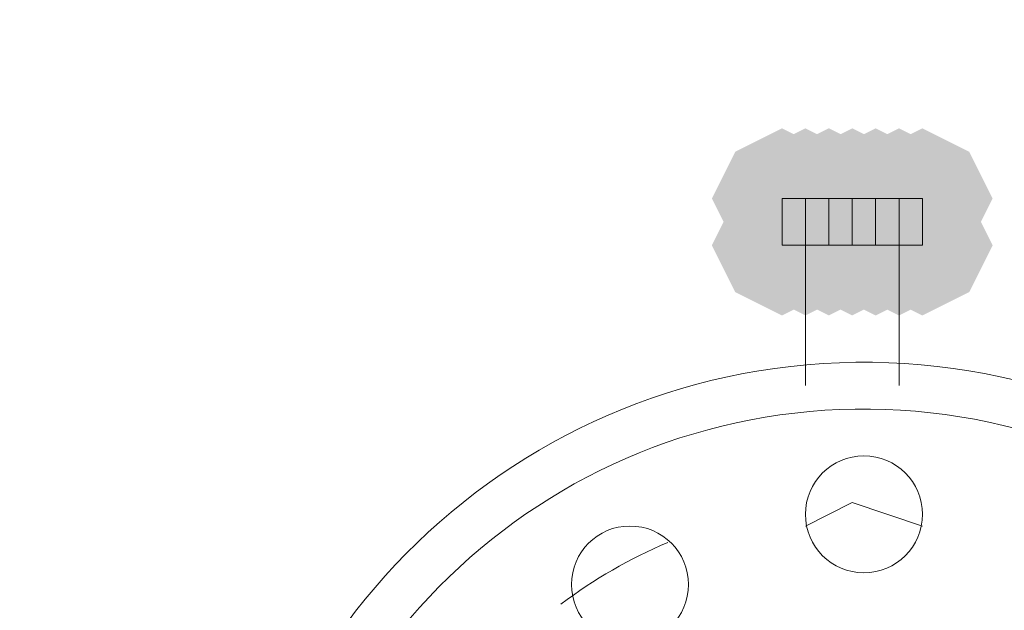
# Model space of a CAD drawing. Units: inches. Extents: x 159 to 286, y 38 to 228.
# Drawn here: x 162 to 165, y 87 to 88 of the extents above; entities that cross this region are included whole.
import ezdxf

# ---------------------------------------------------------------- set-up
doc = ezdxf.new("R2010")
doc.units = ezdxf.units.IN
doc.header["$MEASUREMENT"] = 0
doc.layers.add('PDF_0', color=7, linetype='Continuous')

msp = doc.modelspace()

# ---------------------------------------------------------------- hatches: boundary and pattern name
at = {"layer": 'PDF_0', "transparency": 33554559}
for points in [[(164.1803, 87.6878), (164.131, 87.7864), (164.0323, 87.8357), (163.9337, 87.7864), (163.8844, 87.6878), (163.9337, 87.5891), (164.0323, 87.5398), (164.131, 87.5891)], [(164.1803, 87.6878), (164.131, 87.7864), (164.0323, 87.8357), (163.9337, 87.7864), (163.8844, 87.6878), (163.9337, 87.5891), (164.0323, 87.5398), (164.131, 87.5891)], [(164.1803, 87.6878), (164.131, 87.7864), (164.0323, 87.8357), (163.9337, 87.7864), (163.8844, 87.6878), (163.9337, 87.5891), (164.0323, 87.5398), (164.131, 87.5891)], [(164.1803, 87.6878), (164.131, 87.7864), (164.0323, 87.8357), (163.9337, 87.7864), (163.8844, 87.6878), (163.9337, 87.5891), (164.0323, 87.5398), (164.131, 87.5891)], [(164.1803, 87.6878), (164.131, 87.7864), (164.0323, 87.8357), (163.9337, 87.7864), (163.8844, 87.6878), (163.9337, 87.5891), (164.0323, 87.5398), (164.131, 87.5891)], [(164.1803, 87.6878), (164.131, 87.7864), (164.0323, 87.8357), (163.9337, 87.7864), (163.8844, 87.6878), (163.9337, 87.5891), (164.0323, 87.5398), (164.131, 87.5891)], [(164.1803, 87.6878), (164.131, 87.7864), (164.0323, 87.8357), (163.9337, 87.7864), (163.8844, 87.6878), (163.9337, 87.5891), (164.0323, 87.5398), (164.131, 87.5891)], [(164.1803, 87.6878), (164.131, 87.7864), (164.0323, 87.8357), (163.9337, 87.7864), (163.8844, 87.6878), (163.9337, 87.5891), (164.0323, 87.5398), (164.131, 87.5891)], [(164.1803, 87.6878), (164.131, 87.7864), (164.0323, 87.8357), (163.9337, 87.7864), (163.8844, 87.6878), (163.9337, 87.5891), (164.0323, 87.5398), (164.131, 87.5891)], [(164.2296, 87.6878), (164.1803, 87.7864), (164.0817, 87.8357), (163.983, 87.7864), (163.9337, 87.6878), (163.983, 87.5891), (164.0817, 87.5398), (164.1803, 87.5891)], [(164.2296, 87.6878), (164.1803, 87.7864), (164.0817, 87.8357), (163.983, 87.7864), (163.9337, 87.6878), (163.983, 87.5891), (164.0817, 87.5398), (164.1803, 87.5891)], [(164.2296, 87.6878), (164.1803, 87.7864), (164.0817, 87.8357), (163.983, 87.7864), (163.9337, 87.6878), (163.983, 87.5891), (164.0817, 87.5398), (164.1803, 87.5891)], [(164.2296, 87.6878), (164.1803, 87.7864), (164.0817, 87.8357), (163.983, 87.7864), (163.9337, 87.6878), (163.983, 87.5891), (164.0817, 87.5398), (164.1803, 87.5891)], [(164.2296, 87.6878), (164.1803, 87.7864), (164.0817, 87.8357), (163.983, 87.7864), (163.9337, 87.6878), (163.983, 87.5891), (164.0817, 87.5398), (164.1803, 87.5891)], [(164.2296, 87.6878), (164.1803, 87.7864), (164.0817, 87.8357), (163.983, 87.7864), (163.9337, 87.6878), (163.983, 87.5891), (164.0817, 87.5398), (164.1803, 87.5891)], [(164.2296, 87.6878), (164.1803, 87.7864), (164.0817, 87.8357), (163.983, 87.7864), (163.9337, 87.6878), (163.983, 87.5891), (164.0817, 87.5398), (164.1803, 87.5891)], [(164.2296, 87.6878), (164.1803, 87.7864), (164.0817, 87.8357), (163.983, 87.7864), (163.9337, 87.6878), (163.983, 87.5891), (164.0817, 87.5398), (164.1803, 87.5891)], [(164.2789, 87.6878), (164.2296, 87.7864), (164.131, 87.8357), (164.0323, 87.7864), (163.983, 87.6878), (164.0323, 87.5891), (164.131, 87.5398), (164.2296, 87.5891)], [(164.2789, 87.6878), (164.2296, 87.7864), (164.131, 87.8357), (164.0323, 87.7864), (163.983, 87.6878), (164.0323, 87.5891), (164.131, 87.5398), (164.2296, 87.5891)], [(164.2789, 87.6878), (164.2296, 87.7864), (164.131, 87.8357), (164.0323, 87.7864), (163.983, 87.6878), (164.0323, 87.5891), (164.131, 87.5398), (164.2296, 87.5891)], [(164.2789, 87.6878), (164.2296, 87.7864), (164.131, 87.8357), (164.0323, 87.7864), (163.983, 87.6878), (164.0323, 87.5891), (164.131, 87.5398), (164.2296, 87.5891)], [(164.2789, 87.6878), (164.2296, 87.7864), (164.131, 87.8357), (164.0323, 87.7864), (163.983, 87.6878), (164.0323, 87.5891), (164.131, 87.5398), (164.2296, 87.5891)], [(164.2789, 87.6878), (164.2296, 87.7864), (164.131, 87.8357), (164.0323, 87.7864), (163.983, 87.6878), (164.0323, 87.5891), (164.131, 87.5398), (164.2296, 87.5891)], [(164.2789, 87.6878), (164.2296, 87.7864), (164.131, 87.8357), (164.0323, 87.7864), (163.983, 87.6878), (164.0323, 87.5891), (164.131, 87.5398), (164.2296, 87.5891)], [(164.2789, 87.6878), (164.2296, 87.7864), (164.131, 87.8357), (164.0323, 87.7864), (163.983, 87.6878), (164.0323, 87.5891), (164.131, 87.5398), (164.2296, 87.5891)], [(164.2789, 87.6878), (164.2296, 87.7864), (164.131, 87.8357), (164.0323, 87.7864), (163.983, 87.6878), (164.0323, 87.5891), (164.131, 87.5398), (164.2296, 87.5891)], [(164.3282, 87.6878), (164.2789, 87.7864), (164.1803, 87.8357), (164.0817, 87.7864), (164.0323, 87.6878), (164.0817, 87.5891), (164.1803, 87.5398), (164.2789, 87.5891)], [(164.3282, 87.6878), (164.2789, 87.7864), (164.1803, 87.8357), (164.0817, 87.7864), (164.0323, 87.6878), (164.0817, 87.5891), (164.1803, 87.5398), (164.2789, 87.5891)], [(164.3282, 87.6878), (164.2789, 87.7864), (164.1803, 87.8357), (164.0817, 87.7864), (164.0323, 87.6878), (164.0817, 87.5891), (164.1803, 87.5398), (164.2789, 87.5891)], [(164.3282, 87.6878), (164.2789, 87.7864), (164.1803, 87.8357), (164.0817, 87.7864), (164.0323, 87.6878), (164.0817, 87.5891), (164.1803, 87.5398), (164.2789, 87.5891)], [(164.3282, 87.6878), (164.2789, 87.7864), (164.1803, 87.8357), (164.0817, 87.7864), (164.0323, 87.6878), (164.0817, 87.5891), (164.1803, 87.5398), (164.2789, 87.5891)], [(164.3282, 87.6878), (164.2789, 87.7864), (164.1803, 87.8357), (164.0817, 87.7864), (164.0323, 87.6878), (164.0817, 87.5891), (164.1803, 87.5398), (164.2789, 87.5891)], [(164.3282, 87.6878), (164.2789, 87.7864), (164.1803, 87.8357), (164.0817, 87.7864), (164.0323, 87.6878), (164.0817, 87.5891), (164.1803, 87.5398), (164.2789, 87.5891)], [(164.3282, 87.6878), (164.2789, 87.7864), (164.1803, 87.8357), (164.0817, 87.7864), (164.0323, 87.6878), (164.0817, 87.5891), (164.1803, 87.5398), (164.2789, 87.5891)], [(164.3776, 87.6878), (164.3282, 87.7864), (164.2296, 87.8357), (164.131, 87.7864), (164.0817, 87.6878), (164.131, 87.5891), (164.2296, 87.5398), (164.3282, 87.5891)], [(164.3776, 87.6878), (164.3282, 87.7864), (164.2296, 87.8357), (164.131, 87.7864), (164.0817, 87.6878), (164.131, 87.5891), (164.2296, 87.5398), (164.3282, 87.5891)], [(164.3776, 87.6878), (164.3282, 87.7864), (164.2296, 87.8357), (164.131, 87.7864), (164.0817, 87.6878), (164.131, 87.5891), (164.2296, 87.5398), (164.3282, 87.5891)], [(164.3776, 87.6878), (164.3282, 87.7864), (164.2296, 87.8357), (164.131, 87.7864), (164.0817, 87.6878), (164.131, 87.5891), (164.2296, 87.5398), (164.3282, 87.5891)], [(164.3776, 87.6878), (164.3282, 87.7864), (164.2296, 87.8357), (164.131, 87.7864), (164.0817, 87.6878), (164.131, 87.5891), (164.2296, 87.5398), (164.3282, 87.5891)], [(164.3776, 87.6878), (164.3282, 87.7864), (164.2296, 87.8357), (164.131, 87.7864), (164.0817, 87.6878), (164.131, 87.5891), (164.2296, 87.5398), (164.3282, 87.5891)], [(164.3776, 87.6878), (164.3282, 87.7864), (164.2296, 87.8357), (164.131, 87.7864), (164.0817, 87.6878), (164.131, 87.5891), (164.2296, 87.5398), (164.3282, 87.5891)], [(164.3776, 87.6878), (164.3282, 87.7864), (164.2296, 87.8357), (164.131, 87.7864), (164.0817, 87.6878), (164.131, 87.5891), (164.2296, 87.5398), (164.3282, 87.5891)], [(164.4269, 87.6878), (164.3776, 87.7864), (164.2789, 87.8357), (164.1803, 87.7864), (164.131, 87.6878), (164.1803, 87.5891), (164.2789, 87.5398), (164.3776, 87.5891)], [(164.4269, 87.6878), (164.3776, 87.7864), (164.2789, 87.8357), (164.1803, 87.7864), (164.131, 87.6878), (164.1803, 87.5891), (164.2789, 87.5398), (164.3776, 87.5891)], [(164.4269, 87.6878), (164.3776, 87.7864), (164.2789, 87.8357), (164.1803, 87.7864), (164.131, 87.6878), (164.1803, 87.5891), (164.2789, 87.5398), (164.3776, 87.5891)], [(164.4269, 87.6878), (164.3776, 87.7864), (164.2789, 87.8357), (164.1803, 87.7864), (164.131, 87.6878), (164.1803, 87.5891), (164.2789, 87.5398), (164.3776, 87.5891)], [(164.4269, 87.6878), (164.3776, 87.7864), (164.2789, 87.8357), (164.1803, 87.7864), (164.131, 87.6878), (164.1803, 87.5891), (164.2789, 87.5398), (164.3776, 87.5891)], [(164.4269, 87.6878), (164.3776, 87.7864), (164.2789, 87.8357), (164.1803, 87.7864), (164.131, 87.6878), (164.1803, 87.5891), (164.2789, 87.5398), (164.3776, 87.5891)], [(164.4269, 87.6878), (164.3776, 87.7864), (164.2789, 87.8357), (164.1803, 87.7864), (164.131, 87.6878), (164.1803, 87.5891), (164.2789, 87.5398), (164.3776, 87.5891)], [(164.4269, 87.6878), (164.3776, 87.7864), (164.2789, 87.8357), (164.1803, 87.7864), (164.131, 87.6878), (164.1803, 87.5891), (164.2789, 87.5398), (164.3776, 87.5891)], [(164.4762, 87.6878), (164.4269, 87.7864), (164.3282, 87.8357), (164.2296, 87.7864), (164.1803, 87.6878), (164.2296, 87.5891), (164.3282, 87.5398), (164.4269, 87.5891)], [(164.4762, 87.6878), (164.4269, 87.7864), (164.3282, 87.8357), (164.2296, 87.7864), (164.1803, 87.6878), (164.2296, 87.5891), (164.3282, 87.5398), (164.4269, 87.5891)], [(164.4762, 87.6878), (164.4269, 87.7864), (164.3282, 87.8357), (164.2296, 87.7864), (164.1803, 87.6878), (164.2296, 87.5891), (164.3282, 87.5398), (164.4269, 87.5891)], [(164.4762, 87.6878), (164.4269, 87.7864), (164.3282, 87.8357), (164.2296, 87.7864), (164.1803, 87.6878), (164.2296, 87.5891), (164.3282, 87.5398), (164.4269, 87.5891)], [(164.4762, 87.6878), (164.4269, 87.7864), (164.3282, 87.8357), (164.2296, 87.7864), (164.1803, 87.6878), (164.2296, 87.5891), (164.3282, 87.5398), (164.4269, 87.5891)], [(164.4762, 87.6878), (164.4269, 87.7864), (164.3282, 87.8357), (164.2296, 87.7864), (164.1803, 87.6878), (164.2296, 87.5891), (164.3282, 87.5398), (164.4269, 87.5891)], [(164.4762, 87.6878), (164.4269, 87.7864), (164.3282, 87.8357), (164.2296, 87.7864), (164.1803, 87.6878), (164.2296, 87.5891), (164.3282, 87.5398), (164.4269, 87.5891)], [(164.4762, 87.6878), (164.4269, 87.7864), (164.3282, 87.8357), (164.2296, 87.7864), (164.1803, 87.6878), (164.2296, 87.5891), (164.3282, 87.5398), (164.4269, 87.5891)], [(164.4762, 87.6878), (164.4269, 87.7864), (164.3282, 87.8357), (164.2296, 87.7864), (164.1803, 87.6878), (164.2296, 87.5891), (164.3282, 87.5398), (164.4269, 87.5891)], [(164.4762, 87.6878), (164.4269, 87.7864), (164.3282, 87.8357), (164.2296, 87.7864), (164.1803, 87.6878), (164.2296, 87.5891), (164.3282, 87.5398), (164.4269, 87.5891)], [(164.4762, 87.6878), (164.4269, 87.7864), (164.3282, 87.8357), (164.2296, 87.7864), (164.1803, 87.6878), (164.2296, 87.5891), (164.3282, 87.5398), (164.4269, 87.5891)], [(164.4762, 87.6878), (164.4269, 87.7864), (164.3282, 87.8357), (164.2296, 87.7864), (164.1803, 87.6878), (164.2296, 87.5891), (164.3282, 87.5398), (164.4269, 87.5891)], [(164.4762, 87.6878), (164.4269, 87.7864), (164.3282, 87.8357), (164.2296, 87.7864), (164.1803, 87.6878), (164.2296, 87.5891), (164.3282, 87.5398), (164.4269, 87.5891)], [(164.1803, 87.5891), (164.131, 87.6878), (164.0323, 87.7371), (163.9337, 87.6878), (163.8844, 87.5891), (163.9337, 87.4905), (164.0323, 87.4412), (164.131, 87.4905)], [(164.1803, 87.5891), (164.131, 87.6878), (164.0323, 87.7371), (163.9337, 87.6878), (163.8844, 87.5891), (163.9337, 87.4905), (164.0323, 87.4412), (164.131, 87.4905)], [(164.1803, 87.5891), (164.131, 87.6878), (164.0323, 87.7371), (163.9337, 87.6878), (163.8844, 87.5891), (163.9337, 87.4905), (164.0323, 87.4412), (164.131, 87.4905)], [(164.1803, 87.5891), (164.131, 87.6878), (164.0323, 87.7371), (163.9337, 87.6878), (163.8844, 87.5891), (163.9337, 87.4905), (164.0323, 87.4412), (164.131, 87.4905)], [(164.1803, 87.5891), (164.131, 87.6878), (164.0323, 87.7371), (163.9337, 87.6878), (163.8844, 87.5891), (163.9337, 87.4905), (164.0323, 87.4412), (164.131, 87.4905)], [(164.1803, 87.5891), (164.131, 87.6878), (164.0323, 87.7371), (163.9337, 87.6878), (163.8844, 87.5891), (163.9337, 87.4905), (164.0323, 87.4412), (164.131, 87.4905)], [(164.1803, 87.5891), (164.131, 87.6878), (164.0323, 87.7371), (163.9337, 87.6878), (163.8844, 87.5891), (163.9337, 87.4905), (164.0323, 87.4412), (164.131, 87.4905)], [(164.1803, 87.5891), (164.131, 87.6878), (164.0323, 87.7371), (163.9337, 87.6878), (163.8844, 87.5891), (163.9337, 87.4905), (164.0323, 87.4412), (164.131, 87.4905)], [(164.1803, 87.5891), (164.131, 87.6878), (164.0323, 87.7371), (163.9337, 87.6878), (163.8844, 87.5891), (163.9337, 87.4905), (164.0323, 87.4412), (164.131, 87.4905)], [(164.2296, 87.5891), (164.1803, 87.6878), (164.0817, 87.7371), (163.983, 87.6878), (163.9337, 87.5891), (163.983, 87.4905), (164.0817, 87.4412), (164.1803, 87.4905)], [(164.2296, 87.5891), (164.1803, 87.6878), (164.0817, 87.7371), (163.983, 87.6878), (163.9337, 87.5891), (163.983, 87.4905), (164.0817, 87.4412), (164.1803, 87.4905)], [(164.2296, 87.5891), (164.1803, 87.6878), (164.0817, 87.7371), (163.983, 87.6878), (163.9337, 87.5891), (163.983, 87.4905), (164.0817, 87.4412), (164.1803, 87.4905)], [(164.2296, 87.5891), (164.1803, 87.6878), (164.0817, 87.7371), (163.983, 87.6878), (163.9337, 87.5891), (163.983, 87.4905), (164.0817, 87.4412), (164.1803, 87.4905)], [(164.2296, 87.5891), (164.1803, 87.6878), (164.0817, 87.7371), (163.983, 87.6878), (163.9337, 87.5891), (163.983, 87.4905), (164.0817, 87.4412), (164.1803, 87.4905)], [(164.2296, 87.5891), (164.1803, 87.6878), (164.0817, 87.7371), (163.983, 87.6878), (163.9337, 87.5891), (163.983, 87.4905), (164.0817, 87.4412), (164.1803, 87.4905)], [(164.2296, 87.5891), (164.1803, 87.6878), (164.0817, 87.7371), (163.983, 87.6878), (163.9337, 87.5891), (163.983, 87.4905), (164.0817, 87.4412), (164.1803, 87.4905)], [(164.2296, 87.5891), (164.1803, 87.6878), (164.0817, 87.7371), (163.983, 87.6878), (163.9337, 87.5891), (163.983, 87.4905), (164.0817, 87.4412), (164.1803, 87.4905)], [(164.2789, 87.5891), (164.2296, 87.6878), (164.131, 87.7371), (164.0323, 87.6878), (163.983, 87.5891), (164.0323, 87.4905), (164.131, 87.4412), (164.2296, 87.4905)], [(164.2789, 87.5891), (164.2296, 87.6878), (164.131, 87.7371), (164.0323, 87.6878), (163.983, 87.5891), (164.0323, 87.4905), (164.131, 87.4412), (164.2296, 87.4905)], [(164.2789, 87.5891), (164.2296, 87.6878), (164.131, 87.7371), (164.0323, 87.6878), (163.983, 87.5891), (164.0323, 87.4905), (164.131, 87.4412), (164.2296, 87.4905)], [(164.2789, 87.5891), (164.2296, 87.6878), (164.131, 87.7371), (164.0323, 87.6878), (163.983, 87.5891), (164.0323, 87.4905), (164.131, 87.4412), (164.2296, 87.4905)], [(164.2789, 87.5891), (164.2296, 87.6878), (164.131, 87.7371), (164.0323, 87.6878), (163.983, 87.5891), (164.0323, 87.4905), (164.131, 87.4412), (164.2296, 87.4905)], [(164.2789, 87.5891), (164.2296, 87.6878), (164.131, 87.7371), (164.0323, 87.6878), (163.983, 87.5891), (164.0323, 87.4905), (164.131, 87.4412), (164.2296, 87.4905)], [(164.2789, 87.5891), (164.2296, 87.6878), (164.131, 87.7371), (164.0323, 87.6878), (163.983, 87.5891), (164.0323, 87.4905), (164.131, 87.4412), (164.2296, 87.4905)], [(164.2789, 87.5891), (164.2296, 87.6878), (164.131, 87.7371), (164.0323, 87.6878), (163.983, 87.5891), (164.0323, 87.4905), (164.131, 87.4412), (164.2296, 87.4905)], [(164.2789, 87.5891), (164.2296, 87.6878), (164.131, 87.7371), (164.0323, 87.6878), (163.983, 87.5891), (164.0323, 87.4905), (164.131, 87.4412), (164.2296, 87.4905)], [(164.3282, 87.5891), (164.2789, 87.6878), (164.1803, 87.7371), (164.0817, 87.6878), (164.0323, 87.5891), (164.0817, 87.4905), (164.1803, 87.4412), (164.2789, 87.4905)], [(164.3282, 87.5891), (164.2789, 87.6878), (164.1803, 87.7371), (164.0817, 87.6878), (164.0323, 87.5891), (164.0817, 87.4905), (164.1803, 87.4412), (164.2789, 87.4905)], [(164.3282, 87.5891), (164.2789, 87.6878), (164.1803, 87.7371), (164.0817, 87.6878), (164.0323, 87.5891), (164.0817, 87.4905), (164.1803, 87.4412), (164.2789, 87.4905)], [(164.3282, 87.5891), (164.2789, 87.6878), (164.1803, 87.7371), (164.0817, 87.6878), (164.0323, 87.5891), (164.0817, 87.4905), (164.1803, 87.4412), (164.2789, 87.4905)], [(164.3282, 87.5891), (164.2789, 87.6878), (164.1803, 87.7371), (164.0817, 87.6878), (164.0323, 87.5891), (164.0817, 87.4905), (164.1803, 87.4412), (164.2789, 87.4905)], [(164.3282, 87.5891), (164.2789, 87.6878), (164.1803, 87.7371), (164.0817, 87.6878), (164.0323, 87.5891), (164.0817, 87.4905), (164.1803, 87.4412), (164.2789, 87.4905)], [(164.3282, 87.5891), (164.2789, 87.6878), (164.1803, 87.7371), (164.0817, 87.6878), (164.0323, 87.5891), (164.0817, 87.4905), (164.1803, 87.4412), (164.2789, 87.4905)], [(164.3282, 87.5891), (164.2789, 87.6878), (164.1803, 87.7371), (164.0817, 87.6878), (164.0323, 87.5891), (164.0817, 87.4905), (164.1803, 87.4412), (164.2789, 87.4905)], [(164.3776, 87.5891), (164.3282, 87.6878), (164.2296, 87.7371), (164.131, 87.6878), (164.0817, 87.5891), (164.131, 87.4905), (164.2296, 87.4412), (164.3282, 87.4905)], [(164.3776, 87.5891), (164.3282, 87.6878), (164.2296, 87.7371), (164.131, 87.6878), (164.0817, 87.5891), (164.131, 87.4905), (164.2296, 87.4412), (164.3282, 87.4905)], [(164.3776, 87.5891), (164.3282, 87.6878), (164.2296, 87.7371), (164.131, 87.6878), (164.0817, 87.5891), (164.131, 87.4905), (164.2296, 87.4412), (164.3282, 87.4905)], [(164.3776, 87.5891), (164.3282, 87.6878), (164.2296, 87.7371), (164.131, 87.6878), (164.0817, 87.5891), (164.131, 87.4905), (164.2296, 87.4412), (164.3282, 87.4905)], [(164.3776, 87.5891), (164.3282, 87.6878), (164.2296, 87.7371), (164.131, 87.6878), (164.0817, 87.5891), (164.131, 87.4905), (164.2296, 87.4412), (164.3282, 87.4905)], [(164.3776, 87.5891), (164.3282, 87.6878), (164.2296, 87.7371), (164.131, 87.6878), (164.0817, 87.5891), (164.131, 87.4905), (164.2296, 87.4412), (164.3282, 87.4905)], [(164.3776, 87.5891), (164.3282, 87.6878), (164.2296, 87.7371), (164.131, 87.6878), (164.0817, 87.5891), (164.131, 87.4905), (164.2296, 87.4412), (164.3282, 87.4905)], [(164.3776, 87.5891), (164.3282, 87.6878), (164.2296, 87.7371), (164.131, 87.6878), (164.0817, 87.5891), (164.131, 87.4905), (164.2296, 87.4412), (164.3282, 87.4905)], [(164.4269, 87.5891), (164.3776, 87.6878), (164.2789, 87.7371), (164.1803, 87.6878), (164.131, 87.5891), (164.1803, 87.4905), (164.2789, 87.4412), (164.3776, 87.4905)], [(164.4269, 87.5891), (164.3776, 87.6878), (164.2789, 87.7371), (164.1803, 87.6878), (164.131, 87.5891), (164.1803, 87.4905), (164.2789, 87.4412), (164.3776, 87.4905)], [(164.4269, 87.5891), (164.3776, 87.6878), (164.2789, 87.7371), (164.1803, 87.6878), (164.131, 87.5891), (164.1803, 87.4905), (164.2789, 87.4412), (164.3776, 87.4905)], [(164.4269, 87.5891), (164.3776, 87.6878), (164.2789, 87.7371), (164.1803, 87.6878), (164.131, 87.5891), (164.1803, 87.4905), (164.2789, 87.4412), (164.3776, 87.4905)], [(164.4269, 87.5891), (164.3776, 87.6878), (164.2789, 87.7371), (164.1803, 87.6878), (164.131, 87.5891), (164.1803, 87.4905), (164.2789, 87.4412), (164.3776, 87.4905)], [(164.4269, 87.5891), (164.3776, 87.6878), (164.2789, 87.7371), (164.1803, 87.6878), (164.131, 87.5891), (164.1803, 87.4905), (164.2789, 87.4412), (164.3776, 87.4905)], [(164.4269, 87.5891), (164.3776, 87.6878), (164.2789, 87.7371), (164.1803, 87.6878), (164.131, 87.5891), (164.1803, 87.4905), (164.2789, 87.4412), (164.3776, 87.4905)], [(164.4269, 87.5891), (164.3776, 87.6878), (164.2789, 87.7371), (164.1803, 87.6878), (164.131, 87.5891), (164.1803, 87.4905), (164.2789, 87.4412), (164.3776, 87.4905)], [(164.4762, 87.5891), (164.4269, 87.6878), (164.3282, 87.7371), (164.2296, 87.6878), (164.1803, 87.5891), (164.2296, 87.4905), (164.3282, 87.4412), (164.4269, 87.4905)], [(164.4762, 87.5891), (164.4269, 87.6878), (164.3282, 87.7371), (164.2296, 87.6878), (164.1803, 87.5891), (164.2296, 87.4905), (164.3282, 87.4412), (164.4269, 87.4905)], [(164.4762, 87.5891), (164.4269, 87.6878), (164.3282, 87.7371), (164.2296, 87.6878), (164.1803, 87.5891), (164.2296, 87.4905), (164.3282, 87.4412), (164.4269, 87.4905)], [(164.4762, 87.5891), (164.4269, 87.6878), (164.3282, 87.7371), (164.2296, 87.6878), (164.1803, 87.5891), (164.2296, 87.4905), (164.3282, 87.4412), (164.4269, 87.4905)], [(164.4762, 87.5891), (164.4269, 87.6878), (164.3282, 87.7371), (164.2296, 87.6878), (164.1803, 87.5891), (164.2296, 87.4905), (164.3282, 87.4412), (164.4269, 87.4905)], [(164.4762, 87.5891), (164.4269, 87.6878), (164.3282, 87.7371), (164.2296, 87.6878), (164.1803, 87.5891), (164.2296, 87.4905), (164.3282, 87.4412), (164.4269, 87.4905)], [(164.4762, 87.5891), (164.4269, 87.6878), (164.3282, 87.7371), (164.2296, 87.6878), (164.1803, 87.5891), (164.2296, 87.4905), (164.3282, 87.4412), (164.4269, 87.4905)], [(164.4762, 87.5891), (164.4269, 87.6878), (164.3282, 87.7371), (164.2296, 87.6878), (164.1803, 87.5891), (164.2296, 87.4905), (164.3282, 87.4412), (164.4269, 87.4905)], [(164.4762, 87.5891), (164.4269, 87.6878), (164.3282, 87.7371), (164.2296, 87.6878), (164.1803, 87.5891), (164.2296, 87.4905), (164.3282, 87.4412), (164.4269, 87.4905)], [(164.4762, 87.5891), (164.4269, 87.6878), (164.3282, 87.7371), (164.2296, 87.6878), (164.1803, 87.5891), (164.2296, 87.4905), (164.3282, 87.4412), (164.4269, 87.4905)], [(164.4762, 87.5891), (164.4269, 87.6878), (164.3282, 87.7371), (164.2296, 87.6878), (164.1803, 87.5891), (164.2296, 87.4905), (164.3282, 87.4412), (164.4269, 87.4905)], [(164.4762, 87.5891), (164.4269, 87.6878), (164.3282, 87.7371), (164.2296, 87.6878), (164.1803, 87.5891), (164.2296, 87.4905), (164.3282, 87.4412), (164.4269, 87.4905)], [(164.4762, 87.5891), (164.4269, 87.6878), (164.3282, 87.7371), (164.2296, 87.6878), (164.1803, 87.5891), (164.2296, 87.4905), (164.3282, 87.4412), (164.4269, 87.4905)]]:
    msp.add_hatch(color=256, dxfattribs=at).paths.add_polyline_path(points)

# ---------------------------------------------------------------- linework, layer by layer
at = {"layer": 'PDF_0', "lineweight": 15}
for points in [[(167.7819, 81.6167, 5.773826), (164.2049, 80.3393, 0.148018), (167.3364, 81.2871)], [(167.6935, 81.7355, 0.704279), (164.205, 91.4853, 1.346587), (167.2486, 81.4064)], [(165.5608, 86.0202, 0.987563), (162.8487, 85.9863, 0.546718), (164.7709, 84.7538)]]:
    msp.add_lwpolyline(points, format="xyb", dxfattribs=at)
for points in [[(164.0817, 87.6878), (164.0323, 87.6878), (164.0323, 87.5891), (164.0817, 87.5891), (164.0817, 87.6878), (164.0817, 87.5891), (164.0817, 87.6878), (164.0817, 87.5891), (164.0817, 87.6878), (164.0817, 87.5891), (164.0817, 87.6878), (164.0817, 87.5891), (164.0817, 87.2932)], [(164.0323, 87.5891), (164.0323, 87.6878)], [(164.0323, 87.5891), (164.0323, 87.6878)], [(164.0323, 87.5891), (164.0323, 87.6878)], [(164.0323, 87.5891), (164.0323, 87.6878)], [(164.0323, 87.5891), (164.0323, 87.6878)], [(164.131, 87.5891), (164.0817, 87.5891), (164.0817, 87.6878), (164.131, 87.6878)], [(164.1803, 87.5891), (164.131, 87.5891), (164.131, 87.6878), (164.1803, 87.6878)], [(164.131, 87.5891), (164.131, 87.6878)], [(164.131, 87.5891), (164.131, 87.6878)], [(164.131, 87.5891), (164.131, 87.6878)], [(164.131, 87.5891), (164.131, 87.6878)], [(164.131, 87.5891), (164.131, 87.6878)], [(164.1803, 87.6878), (164.1803, 87.5891), (164.1803, 87.6878)], [(164.1803, 87.6878), (164.1803, 87.5891), (164.1803, 87.6878)], [(164.2296, 87.5891), (164.2296, 87.6878), (164.1803, 87.6878)], [(164.1803, 87.5891), (164.1803, 87.6878)], [(164.2296, 87.6878), (164.2296, 87.5891), (164.2296, 87.6878)], [(164.2296, 87.6878), (164.2296, 87.5891), (164.2296, 87.6878)], [(164.2296, 87.5891), (164.2789, 87.5891), (164.2789, 87.6878), (164.2296, 87.6878)], [(164.2789, 87.2932), (164.2789, 87.5891), (164.2789, 87.6878), (164.2789, 87.5891), (164.2789, 87.6878), (164.2789, 87.5891), (164.2789, 87.6878), (164.2789, 87.5891), (164.2789, 87.6878), (164.2789, 87.5891), (164.3282, 87.5891), (164.3282, 87.6878), (164.2789, 87.6878)], [(164.3282, 87.5891), (164.3282, 87.6878)], [(164.3282, 87.5891), (164.3282, 87.6878)], [(164.3282, 87.5891), (164.3282, 87.6878)], [(164.3282, 87.5891), (164.3282, 87.6878)], [(164.3282, 87.5891), (164.3282, 87.6878)], [(164.3282, 87.5891), (164.3282, 87.6878)], [(164.3282, 87.5891), (164.3282, 87.6878)], [(164.3282, 87.5891), (164.3282, 87.6878)], [(164.3282, 87.5891), (164.3282, 87.6878)], [(164.1803, 87.5891), (164.2296, 87.5891)], [(164.0817, 86.9973), (164.1803, 87.0466), (164.3282, 86.9973)]]:
    msp.add_lwpolyline(points, dxfattribs=at)
for points in [[(164.0323, 87.6878), (164.0323, 87.5891)], [(164.0323, 87.6878), (164.0323, 87.5891)], [(164.131, 87.6878), (164.131, 87.5891)], [(164.131, 87.6878), (164.131, 87.5891)], [(164.1803, 87.6878), (164.1803, 87.5891)], [(164.1803, 87.6878), (164.1803, 87.5891)], [(164.2296, 87.6878), (164.2296, 87.5891)], [(164.2296, 87.6878), (164.2296, 87.5891)], [(164.3282, 87.6878), (164.3282, 87.5891)], [(164.3282, 87.6878), (164.3282, 87.5891)]]:
    msp.add_lwpolyline(points, close=True, dxfattribs=at)
at = {"layer": 'PDF_0', "color": 8, "lineweight": 15, "true_color": 0x7f7f7f}
msp.add_lwpolyline([(165.462, 86.0233, 0.985389), (162.9473, 85.9863, 0.541063), (164.7097, 84.8344)], format="xyb", dxfattribs=at)
at = {"layer": 'PDF_0', "lineweight": 15}
for centre in [(164.2049, 87.022), (163.7118, 86.874)]:
    msp.add_circle(centre, 0.1233, dxfattribs=at)
msp.add_arc((164.2049, 85.9864), 1.0602, 112.9553, 127.0422, dxfattribs=at)

doc.saveas('drawing.dxf')
